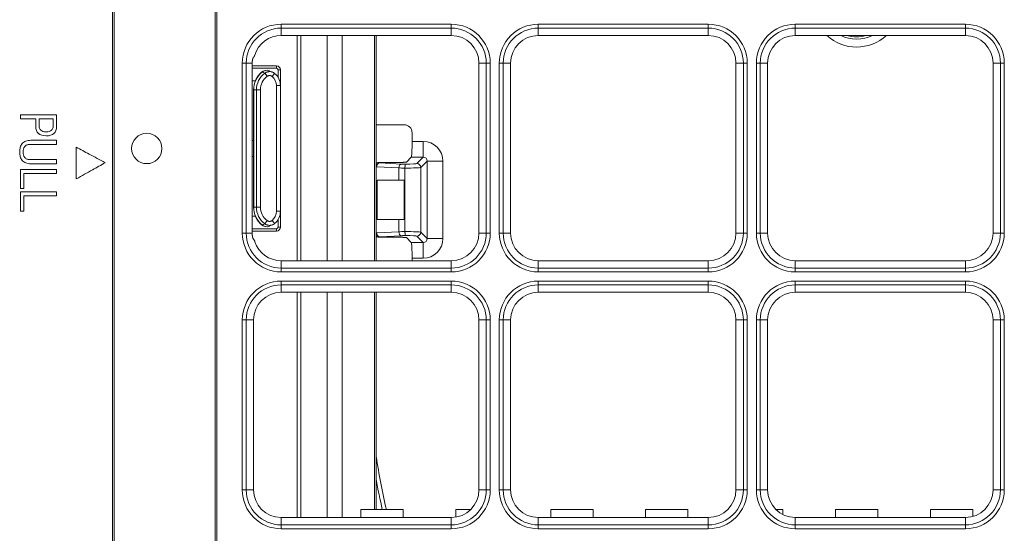
# Model space of a CAD drawing. Units: inches. Extents: x 245 to 9698, y 270 to 789.
# Drawn here: x 684 to 689, y 334 to 337 of the extents above; entities that cross this region are included whole.
import ezdxf

# ---------------------------------------------------------------- set-up
doc = ezdxf.new("R2010")
doc.units = ezdxf.units.IN
doc.header["$MEASUREMENT"] = 0
doc.layers.add('1', color=7, linetype='Continuous', true_color=0xffffff)

# ---------------------------------------------------------------- blocks, each defined once
blk = doc.blocks.new('IDU')
at = {"layer": '1', "color": 3, "linetype": 'Continuous', "lineweight": 13}
for p, q in [((9596.78903, 654.55), (9596.78903, 670.89)), ((9596.79803, 670.89), (9596.79803, 654.55)), ((9597.30892, 654.55), (9597.30892, 670.89)), ((9597.31792, 670.89), (9597.31792, 654.55)), ((9597.64303, 658.14694), (9598.50303, 658.14694)), ((9597.64303, 658.14694), (9597.64303, 658.12722)), ((9597.64303, 658.12722), (9597.64303, 658.09)), ((9598.50303, 658.12722), (9597.64303, 658.12722)), ((9598.50303, 658.14694), (9598.50303, 658.12722)), ((9598.50303, 658.12722), (9598.50303, 658.09)), ((9598.94303, 658.12722), (9598.94303, 658.14694)), ((9598.94303, 658.14694), (9599.80303, 658.14694)), ((9598.94303, 658.09), (9598.94303, 658.12722)), ((9599.80303, 658.12722), (9598.94303, 658.12722)), ((9599.80303, 658.14694), (9599.80303, 658.12722)), ((9599.80303, 658.09), (9599.80303, 658.12722)), ((9600.24303, 658.12722), (9600.24303, 658.14694)), ((9600.24303, 658.14694), (9601.10303, 658.14694)), ((9600.24303, 658.09), (9600.24303, 658.12722)), ((9601.10303, 658.12722), (9600.24303, 658.12722)), ((9601.10303, 658.12722), (9601.10303, 658.14694)), ((9601.10303, 658.09), (9601.10303, 658.12722)), ((9598.50303, 658.09), (9597.64303, 658.09)), ((9597.72303, 656.95007), (9597.72303, 658.09023)), ((9597.72303, 656.95007), (9597.72303, 658.09023)), ((9597.74303, 658.09023), (9597.74303, 656.95007)), ((9597.74303, 658.09023), (9597.74303, 656.95007)), ((9597.87499, 656.95028), (9597.87499, 658.09001)), ((9597.87499, 656.95028), (9597.87499, 658.09001)), ((9597.95107, 656.95028), (9597.95107, 658.09001)), ((9597.95107, 656.95028), (9597.95107, 658.09001)), ((9598.11499, 656.95001), (9598.11499, 658.08999)), ((9598.11499, 656.95001), (9598.11499, 658.08999)), ((9598.12303, 658.08999), (9598.12303, 656.95001)), ((9598.12303, 658.08999), (9598.12303, 656.95001)), ((9599.80303, 658.09), (9598.94303, 658.09)), ((9601.10303, 658.09), (9600.24303, 658.09)), ((9597.44609, 657.09), (9597.44609, 657.95)), ((9597.46582, 657.95), (9597.44609, 657.95)), ((9597.46582, 657.95), (9597.49636, 657.95)), ((9597.46582, 657.95), (9597.46582, 657.09)), ((9597.49635, 657.936), (9597.61903, 657.936)), ((9597.61903, 657.924), (9597.49635, 657.924)), ((9597.49636, 657.95), (9597.49636, 657.09)), ((9597.49636, 657.936), (9597.61903, 657.936)), ((9597.61903, 657.924), (9597.49636, 657.924)), ((9597.54523, 657.90417), (9597.54359, 657.90443)), ((9597.54523, 657.90417), (9597.54359, 657.90443)), ((9597.61903, 657.936), (9597.61903, 657.924)), ((9597.61903, 657.936), (9597.61903, 657.924)), ((9597.63903, 657.916), (9597.62703, 657.916)), ((9597.62703, 657.87814), (9597.62703, 657.916)), ((9597.63903, 657.916), (9597.62703, 657.916)), ((9597.62703, 657.87814), (9597.62703, 657.916)), ((9597.63903, 657.916), (9597.63903, 657.836)), ((9597.63903, 657.916), (9597.63903, 657.836)), ((9598.64303, 657.09), (9598.64303, 657.95)), ((9598.68024, 657.95), (9598.64303, 657.95)), ((9598.68024, 657.09), (9598.68024, 657.95)), ((9598.69997, 657.95), (9598.68024, 657.95)), ((9598.69997, 657.95), (9598.69997, 657.09)), ((9598.76582, 657.95), (9598.74609, 657.95)), ((9598.74609, 657.09), (9598.74609, 657.95)), ((9598.80303, 657.95), (9598.76582, 657.95)), ((9598.76582, 657.95), (9598.76582, 657.09)), ((9598.80303, 657.95), (9598.80303, 657.09)), ((9599.94303, 657.09), (9599.94303, 657.95)), ((9599.98024, 657.95), (9599.94303, 657.95)), ((9599.99997, 657.95), (9599.98024, 657.95)), ((9599.98024, 657.09), (9599.98024, 657.95)), ((9599.99997, 657.95), (9599.99997, 657.09)), ((9600.06582, 657.95), (9600.04609, 657.95)), ((9600.04609, 657.09), (9600.04609, 657.95)), ((9600.10303, 657.95), (9600.06582, 657.95)), ((9600.06582, 657.95), (9600.06582, 657.09)), ((9600.10303, 657.95), (9600.10303, 657.09)), ((9601.24303, 657.09), (9601.24303, 657.95)), ((9601.28024, 657.95), (9601.24303, 657.95)), ((9601.28024, 657.09), (9601.28024, 657.95)), ((9601.29997, 657.95), (9601.28024, 657.95)), ((9601.29997, 657.95), (9601.29997, 657.09)), ((9597.49636, 657.86), (9597.51199, 657.86)), ((9597.49636, 657.86), (9597.51199, 657.86)), ((9597.56031, 657.89929), (9597.57217, 657.88326)), ((9597.56031, 657.89929), (9597.57217, 657.88326)), ((9597.59667, 657.88273), (9597.60922, 657.8983)), ((9597.59667, 657.88273), (9597.60922, 657.8983)), ((9597.5043, 657.81449), (9597.50303, 657.81449)), ((9597.50303, 657.22151), (9597.50303, 657.81449)), ((9597.50303, 657.22151), (9597.50303, 657.81449)), ((9597.5043, 657.81449), (9597.50303, 657.81449)), ((9597.5043, 657.81449), (9597.5043, 657.22151)), ((9597.5043, 657.81449), (9597.51756, 657.81449)), ((9597.5043, 657.81449), (9597.5043, 657.22151)), ((9597.5043, 657.81449), (9597.51756, 657.81449)), ((9597.51756, 657.81449), (9597.53749, 657.81449)), ((9597.51756, 657.22151), (9597.51756, 657.81449)), ((9597.51756, 657.81449), (9597.53749, 657.81449)), ((9597.51756, 657.22151), (9597.51756, 657.81449)), ((9597.53749, 657.81449), (9597.53749, 657.22151)), ((9597.53749, 657.81449), (9597.53749, 657.22151)), ((9597.63903, 657.836), (9597.61903, 657.836)), ((9597.61903, 657.2), (9597.61903, 657.836)), ((9597.63903, 657.836), (9597.61903, 657.836)), ((9597.61903, 657.2), (9597.61903, 657.836)), ((9597.63903, 657.836), (9597.63903, 657.2)), ((9597.63903, 657.836), (9597.63903, 657.2)), ((9596.50682, 657.6885), (9596.32394, 657.6885)), ((9596.32394, 657.6885), (9596.32394, 657.66793)), ((9596.32394, 657.66793), (9596.40137, 657.66793)), ((9596.48976, 657.66793), (9596.41843, 657.66793)), ((9596.50682, 657.66793), (9596.50682, 657.6885)), ((9598.12303, 657.638), (9598.26487, 657.638)), ((9597.49636, 657.558), (9597.50303, 657.558)), ((9597.49636, 657.558), (9597.50303, 657.558)), ((9598.30492, 657.598), (9598.30492, 657.55392)), ((9598.30492, 657.55392), (9598.36108, 657.55392)), ((9598.36108, 657.55392), (9598.36108, 657.47403)), ((9597.50303, 657.478), (9597.49636, 657.478)), ((9597.50303, 657.478), (9597.49636, 657.478)), ((9598.27623, 657.44931), (9598.30095, 657.47403)), ((9598.36108, 657.47403), (9598.30095, 657.47403)), ((9598.32878, 657.44172), (9598.36108, 657.47403)), ((9596.32394, 657.31461), (9596.32394, 657.4124)), ((9596.32394, 657.4124), (9596.50682, 657.4124)), ((9596.50682, 657.4124), (9596.50682, 657.39183)), ((9598.23776, 657.41948), (9598.12582, 657.42534)), ((9598.14145, 657.44755), (9598.13997, 657.44531)), ((9598.13997, 657.44531), (9598.2519, 657.43945)), ((9598.2545, 657.44758), (9598.14145, 657.44758)), ((9598.14145, 657.44758), (9598.14145, 657.44755)), ((9598.25439, 657.44755), (9598.14145, 657.44755)), ((9598.23776, 657.358), (9598.23776, 657.41948)), ((9598.26886, 657.41872), (9598.26886, 657.41877)), ((9598.26886, 657.09728), (9598.26886, 657.41872)), ((9598.38106, 657.45406), (9598.34875, 657.42175)), ((9598.34875, 657.42175), (9598.34875, 657.09425)), ((9598.46095, 657.45406), (9598.38106, 657.45406)), ((9598.38106, 657.06195), (9598.38106, 657.45406)), ((9598.46095, 657.45406), (9598.46095, 657.06195)), ((9596.34096, 657.39183), (9596.34096, 657.31461)), ((9596.50682, 657.39183), (9596.34096, 657.39183)), ((9598.23776, 657.358), (9598.12903, 657.358)), ((9598.12903, 657.358), (9598.12903, 657.158)), ((9598.26475, 657.358), (9598.23776, 657.358)), ((9598.26475, 657.358), (9598.26475, 657.158)), ((9596.34096, 657.31461), (9596.32394, 657.31461)), ((9596.32394, 657.2981), (9596.50682, 657.2981)), ((9596.32394, 657.20031), (9596.32394, 657.2981)), ((9596.34096, 657.27753), (9596.34096, 657.20031)), ((9596.50682, 657.27753), (9596.34096, 657.27753)), ((9596.50682, 657.2981), (9596.50682, 657.27753)), ((9597.5043, 657.22151), (9597.50303, 657.22151)), ((9597.5043, 657.22151), (9597.50303, 657.22151)), ((9597.5043, 657.22151), (9597.51756, 657.22151)), ((9597.5043, 657.22151), (9597.51756, 657.22151)), ((9597.51756, 657.22151), (9597.53749, 657.22151)), ((9597.51756, 657.22151), (9597.53749, 657.22151)), ((9596.34096, 657.20031), (9596.32394, 657.20031)), ((9597.51199, 657.176), (9597.49636, 657.176)), ((9597.51199, 657.176), (9597.49636, 657.176)), ((9597.63903, 657.2), (9597.61903, 657.2)), ((9597.63903, 657.2), (9597.61903, 657.2)), ((9597.62703, 657.12), (9597.62703, 657.15786)), ((9597.62703, 657.12), (9597.62703, 657.15786)), ((9597.63903, 657.2), (9597.63903, 657.12)), ((9597.63903, 657.2), (9597.63903, 657.12)), ((9598.12903, 657.158), (9598.23776, 657.158)), ((9598.23776, 657.09653), (9598.23776, 657.158)), ((9598.23776, 657.158), (9598.26475, 657.158)), ((9597.49635, 657.112), (9597.61903, 657.112)), ((9597.49636, 657.112), (9597.61903, 657.112)), ((9597.54358, 657.13158), (9597.54523, 657.13183)), ((9597.54358, 657.13158), (9597.54523, 657.13183)), ((9597.56031, 657.13671), (9597.57217, 657.15274)), ((9597.56031, 657.13671), (9597.57217, 657.15274)), ((9597.59667, 657.15328), (9597.60922, 657.1377)), ((9597.59667, 657.15328), (9597.60922, 657.1377)), ((9597.61903, 657.1), (9597.61903, 657.112)), ((9597.61903, 657.1), (9597.61903, 657.112)), ((9597.63903, 657.12), (9597.62703, 657.12)), ((9597.63903, 657.12), (9597.62703, 657.12)), ((9597.46582, 657.09), (9597.44609, 657.09)), ((9597.49636, 657.09), (9597.46582, 657.09)), ((9597.61903, 657.1), (9597.49635, 657.1)), ((9597.61903, 657.1), (9597.49636, 657.1)), ((9598.12582, 657.09066), (9598.23776, 657.09653)), ((9598.2519, 657.07655), (9598.13997, 657.07069)), ((9598.13997, 657.07069), (9598.14145, 657.06845)), ((9598.14145, 657.06842), (9598.14145, 657.06845)), ((9598.14145, 657.06845), (9598.25439, 657.06845)), ((9598.14145, 657.06842), (9598.2545, 657.06842)), ((9598.26886, 657.09723), (9598.26886, 657.09728)), ((9598.27623, 657.06669), (9598.30095, 657.04197)), ((9598.36108, 657.04197), (9598.32878, 657.07428)), ((9598.34875, 657.09425), (9598.38106, 657.06195)), ((9598.46095, 657.06195), (9598.38106, 657.06195)), ((9598.68024, 657.09), (9598.64303, 657.09)), ((9598.69997, 657.09), (9598.68024, 657.09)), ((9598.76582, 657.09), (9598.74609, 657.09)), ((9598.80303, 657.09), (9598.76582, 657.09)), ((9599.98024, 657.09), (9599.94303, 657.09)), ((9599.99997, 657.09), (9599.98024, 657.09)), ((9600.06582, 657.09), (9600.04609, 657.09)), ((9600.10303, 657.09), (9600.06582, 657.09)), ((9601.28024, 657.09), (9601.24303, 657.09)), ((9601.29997, 657.09), (9601.28024, 657.09)), ((9598.30095, 657.04197), (9598.36108, 657.04197)), ((9598.36108, 656.96208), (9598.36108, 657.04197)), ((9598.30492, 656.96208), (9598.30492, 656.95)), ((9598.36108, 656.96208), (9598.30492, 656.96208)), ((9597.64303, 656.91279), (9597.64303, 656.95)), ((9597.64303, 656.95), (9598.50303, 656.95)), ((9597.64303, 656.91279), (9597.64303, 656.89306)), ((9597.64303, 656.91279), (9598.50303, 656.91279)), ((9598.50303, 656.91279), (9598.50303, 656.95)), ((9598.50303, 656.91279), (9598.50303, 656.89306)), ((9598.94303, 656.91279), (9598.94303, 656.95)), ((9598.94303, 656.95), (9599.80303, 656.95)), ((9598.94303, 656.91279), (9599.80303, 656.91279)), ((9598.94303, 656.91279), (9598.94303, 656.89306)), ((9599.80303, 656.91279), (9599.80303, 656.95)), ((9599.80303, 656.89306), (9599.80303, 656.91279)), ((9600.24303, 656.91279), (9600.24303, 656.95)), ((9600.24303, 656.95), (9601.10303, 656.95)), ((9600.24303, 656.91279), (9601.10303, 656.91279)), ((9600.24303, 656.89306), (9600.24303, 656.91279)), ((9601.10303, 656.91279), (9601.10303, 656.95)), ((9601.10303, 656.89306), (9601.10303, 656.91279)), ((9598.50303, 656.89306), (9597.64303, 656.89306)), ((9599.80303, 656.89306), (9598.94303, 656.89306)), ((9601.10303, 656.89306), (9600.24303, 656.89306)), ((9597.64303, 656.84694), (9597.64303, 656.82722)), ((9597.64303, 656.84694), (9598.50303, 656.84694)), ((9597.64303, 656.82722), (9597.64303, 656.79)), ((9598.50303, 656.82722), (9597.64303, 656.82722)), ((9598.50303, 656.82722), (9598.50303, 656.84694)), ((9598.50303, 656.82722), (9598.50303, 656.79)), ((9598.94303, 656.84694), (9598.94303, 656.82722)), ((9598.94303, 656.84694), (9599.80303, 656.84694)), ((9598.94303, 656.79), (9598.94303, 656.82722)), ((9599.80303, 656.82722), (9598.94303, 656.82722)), ((9599.80303, 656.84694), (9599.80303, 656.82722)), ((9599.80303, 656.79), (9599.80303, 656.82722)), ((9600.24303, 656.84694), (9601.10303, 656.84694)), ((9600.24303, 656.82722), (9600.24303, 656.84694)), ((9600.24303, 656.79), (9600.24303, 656.82722)), ((9601.10303, 656.82722), (9600.24303, 656.82722)), ((9601.10303, 656.82722), (9601.10303, 656.84694)), ((9601.10303, 656.79), (9601.10303, 656.82722)), ((9598.50303, 656.79), (9597.64303, 656.79)), ((9597.72303, 655.65024), (9597.72303, 656.79006)), ((9597.72303, 655.65024), (9597.72303, 656.79006)), ((9597.74303, 656.79006), (9597.74303, 655.65024)), ((9597.74303, 656.79006), (9597.74303, 655.65024)), ((9597.87499, 655.65027), (9597.87499, 656.79033)), ((9597.87499, 655.65027), (9597.87499, 656.79033)), ((9597.95107, 655.65027), (9597.95107, 656.79033)), ((9597.95107, 655.65027), (9597.95107, 656.79033)), ((9598.11499, 655.69), (9598.11499, 656.79)), ((9598.11499, 655.69), (9598.11499, 656.79)), ((9598.12303, 656.79), (9598.12303, 655.69)), ((9598.12303, 656.79), (9598.12303, 655.69)), ((9599.80303, 656.79), (9598.94303, 656.79)), ((9601.10303, 656.79), (9600.24303, 656.79)), ((9597.44609, 656.65), (9597.46582, 656.65)), ((9597.44609, 655.79), (9597.44609, 656.65)), ((9597.46582, 656.65), (9597.50303, 656.65)), ((9597.46582, 656.65), (9597.46582, 655.79)), ((9597.50303, 656.65), (9597.50303, 655.79)), ((9598.64303, 655.79), (9598.64303, 656.65)), ((9598.68024, 656.65), (9598.64303, 656.65)), ((9598.68024, 656.65), (9598.69997, 656.65)), ((9598.68024, 655.79), (9598.68024, 656.65)), ((9598.69997, 656.65), (9598.69997, 655.79)), ((9598.76582, 656.65), (9598.74609, 656.65)), ((9598.74609, 655.79), (9598.74609, 656.65)), ((9598.80303, 656.65), (9598.76582, 656.65)), ((9598.76582, 656.65), (9598.76582, 655.79)), ((9598.80303, 656.65), (9598.80303, 655.79)), ((9599.94303, 655.79), (9599.94303, 656.65)), ((9599.98024, 656.65), (9599.94303, 656.65)), ((9599.98024, 655.79), (9599.98024, 656.65)), ((9599.99997, 656.65), (9599.98024, 656.65)), ((9599.99997, 656.65), (9599.99997, 655.79)), ((9600.04609, 655.79), (9600.04609, 656.65)), ((9600.06582, 656.65), (9600.04609, 656.65)), ((9600.10303, 656.65), (9600.06582, 656.65)), ((9600.06582, 656.65), (9600.06582, 655.79)), ((9600.10303, 656.65), (9600.10303, 655.79)), ((9601.28024, 656.65), (9601.24303, 656.65)), ((9601.24303, 655.79), (9601.24303, 656.65)), ((9601.28024, 655.79), (9601.28024, 656.65)), ((9601.29997, 656.65), (9601.28024, 656.65)), ((9601.29997, 656.65), (9601.29997, 655.79)), ((9597.44609, 655.79), (9597.46582, 655.79)), ((9597.50303, 655.79), (9597.46582, 655.79)), ((9598.68024, 655.79), (9598.64303, 655.79)), ((9598.68024, 655.79), (9598.69997, 655.79)), ((9598.76582, 655.79), (9598.74609, 655.79)), ((9598.80303, 655.79), (9598.76582, 655.79)), ((9599.98024, 655.79), (9599.94303, 655.79)), ((9599.99997, 655.79), (9599.98024, 655.79)), ((9600.06582, 655.79), (9600.04609, 655.79)), ((9600.10303, 655.79), (9600.06582, 655.79)), ((9601.28024, 655.79), (9601.24303, 655.79)), ((9601.29997, 655.79), (9601.28024, 655.79)), ((9598.26004, 655.69), (9598.04602, 655.69)), ((9598.04602, 655.65), (9598.04602, 655.69)), ((9598.26004, 655.69), (9598.04602, 655.69)), ((9598.04602, 655.65), (9598.04602, 655.69)), ((9598.26004, 655.65), (9598.26004, 655.69)), ((9598.26004, 655.65), (9598.26004, 655.69)), ((9598.52602, 655.6519), (9598.52602, 655.69)), ((9598.60101, 655.69), (9598.52602, 655.69)), ((9598.52602, 655.6519), (9598.52602, 655.69)), ((9598.60101, 655.69), (9598.52602, 655.69)), ((9599.22004, 655.69), (9599.00602, 655.69)), ((9599.00602, 655.65), (9599.00602, 655.69)), ((9599.00602, 655.65), (9599.00602, 655.69)), ((9599.22004, 655.69), (9599.00602, 655.69)), ((9599.22004, 655.65), (9599.22004, 655.69)), ((9599.22004, 655.65), (9599.22004, 655.69)), ((9599.70004, 655.69), (9599.48602, 655.69)), ((9599.48602, 655.65), (9599.48602, 655.69)), ((9599.70004, 655.69), (9599.48602, 655.69)), ((9599.48602, 655.65), (9599.48602, 655.69)), ((9599.70004, 655.65), (9599.70004, 655.69)), ((9599.70004, 655.65), (9599.70004, 655.69)), ((9600.18004, 655.69), (9600.14505, 655.69)), ((9600.18004, 655.69), (9600.14505, 655.69)), ((9600.18004, 655.66497), (9600.18004, 655.69)), ((9600.18004, 655.66497), (9600.18004, 655.69)), ((9600.44602, 655.65), (9600.44602, 655.69)), ((9600.66004, 655.69), (9600.44602, 655.69)), ((9600.44602, 655.65), (9600.44602, 655.69)), ((9600.66004, 655.69), (9600.44602, 655.69)), ((9600.66004, 655.65), (9600.66004, 655.69)), ((9600.66004, 655.65), (9600.66004, 655.69)), ((9601.14004, 655.69), (9600.92602, 655.69)), ((9600.92602, 655.65), (9600.92602, 655.69)), ((9600.92602, 655.65), (9600.92602, 655.69)), ((9601.14004, 655.69), (9600.92602, 655.69)), ((9601.14004, 655.65498), (9601.14004, 655.69)), ((9601.14004, 655.65498), (9601.14004, 655.69)), ((9597.64303, 655.65), (9598.50303, 655.65)), ((9597.64303, 655.61279), (9597.64303, 655.65)), ((9598.50303, 655.61279), (9598.50303, 655.65)), ((9598.94303, 655.65), (9599.80303, 655.65)), ((9598.94303, 655.61279), (9598.94303, 655.65)), ((9599.80303, 655.61279), (9599.80303, 655.65)), ((9600.24303, 655.61279), (9600.24303, 655.65)), ((9600.24303, 655.65), (9601.10303, 655.65)), ((9601.10303, 655.61279), (9601.10303, 655.65)), ((9597.64303, 655.61279), (9598.50303, 655.61279)), ((9597.64303, 655.59306), (9597.64303, 655.61279)), ((9598.50303, 655.59306), (9597.64303, 655.59306)), ((9598.50303, 655.61279), (9598.50303, 655.59306)), ((9598.94303, 655.61279), (9598.94303, 655.59306)), ((9598.94303, 655.61279), (9599.80303, 655.61279)), ((9599.80303, 655.59306), (9598.94303, 655.59306)), ((9599.80303, 655.61279), (9599.80303, 655.59306)), ((9600.24303, 655.61279), (9601.10303, 655.61279)), ((9600.24303, 655.59306), (9600.24303, 655.61279)), ((9601.10303, 655.59306), (9600.24303, 655.59306)), ((9601.10303, 655.59306), (9601.10303, 655.61279))]:
    blk.add_line(p, q, dxfattribs=at)
blk.add_circle((9596.96303, 657.518), 0.07676, dxfattribs=at)
for centre, radius, start, end in [((9597.64303, 657.95), 0.19694, 90, 180), ((9597.64303, 657.95), 0.17721, 90, 180), ((9598.50303, 657.95), 0.19694, 0, 90), ((9598.50303, 657.95), 0.17721, 0, 90), ((9598.94303, 657.95), 0.19694, 90, 180), ((9598.94303, 657.95), 0.17721, 90, 180), ((9599.80303, 657.95), 0.19694, 0, 90), ((9599.80303, 657.95), 0.17721, 0, 90), ((9600.24303, 657.95), 0.19694, 90, 180), ((9600.24303, 657.95), 0.17721, 90, 180), ((9601.10303, 657.95), 0.19694, 0, 90), ((9601.10303, 657.95), 0.17721, 0, 90), ((9597.64303, 657.95), 0.14, 90, 163.26235), ((9598.50303, 657.95), 0.14, 0, 90), ((9598.94303, 657.95), 0.14, 90, 180), ((9599.80303, 657.95), 0.14, 0, 90), ((9600.24303, 657.95), 0.14, 90, 180), ((9600.55303, 658.254), 0.2226, 227.45806, 312.54747), ((9600.55303, 658.254), 0.18262, 243.90555, 296.0998), ((9600.55303, 658.254), 0.17067, 253.9237, 286.07061), ((9601.10303, 657.95), 0.14, 0, 90), ((9597.64303, 657.95), 0.14667, 177.59681, 180), ((9597.62303, 657.81449), 0.12, 131.45698, 180), ((9597.62303, 657.81449), 0.12, 131.45698, 180), ((9597.62303, 657.81449), 0.11873, 130.94382, 180), ((9597.62303, 657.81449), 0.11873, 130.94382, 180), ((9597.57007, 657.87445), 0.04, 73.98524, 131.45698), ((9597.57007, 657.87445), 0.04, 73.98524, 131.45698), ((9597.61903, 657.916), 0.02, 0, 90), ((9597.61903, 657.916), 0.02, 0, 90), ((9597.61903, 657.916), 0.008, 0, 90), ((9597.61903, 657.916), 0.008, 0, 90), ((9597.62303, 657.81449), 0.10547, 126.48803, 180), ((9597.62303, 657.81449), 0.10547, 126.48803, 180), ((9597.62303, 657.81449), 0.08554, 126.48803, 180), ((9597.62303, 657.81449), 0.08554, 126.48803, 180), ((9597.55903, 657.836), 0.06, 0, 51.14575), ((9597.55903, 657.836), 0.06, 0, 51.14575), ((9597.55903, 657.836), 0.08, 0, 51.14575), ((9597.55903, 657.836), 0.08, 0, 51.14575), ((9597.62303, 657.22151), 0.12, 180, 228.54302), ((9597.62303, 657.22151), 0.12, 180, 228.54302), ((9597.62303, 657.22151), 0.11873, 180, 229.05618), ((9597.62303, 657.22151), 0.11873, 180, 229.05618), ((9597.62303, 657.22151), 0.10547, 180, 233.51197), ((9597.62303, 657.22151), 0.10547, 180, 233.51197), ((9597.62303, 657.22151), 0.08554, 180, 233.51197), ((9597.62303, 657.22151), 0.08554, 180, 233.51197), ((9597.55903, 657.2), 0.06, 308.85425, 0), ((9597.55903, 657.2), 0.06, 308.85425, 0), ((9597.55903, 657.2), 0.08, 308.85425, 0), ((9597.55903, 657.2), 0.08, 308.85425, 0), ((9597.57007, 657.16155), 0.04, 228.54302, 286.01476), ((9597.57007, 657.16155), 0.04, 228.54302, 286.01476), ((9597.61903, 657.12), 0.02, 270, 0), ((9597.61903, 657.12), 0.008, 270, 0), ((9597.61903, 657.12), 0.008, 270, 0), ((9597.61903, 657.12), 0.02, 270, 0), ((9597.64303, 657.09), 0.19694, 180, 270), ((9597.64303, 657.09), 0.17721, 180, 270), ((9597.64303, 657.09), 0.14667, 180, 183.93796), ((9598.50303, 657.09), 0.14, 270, 0), ((9598.50303, 657.09), 0.17721, 270, 0), ((9598.50303, 657.09), 0.19694, 270, 0), ((9598.94303, 657.09), 0.19694, 180, 270), ((9598.94303, 657.09), 0.17721, 180, 270), ((9598.94303, 657.09), 0.14, 180, 270), ((9599.80303, 657.09), 0.14, 270, 0), ((9599.80303, 657.09), 0.17721, 270, 0), ((9599.80303, 657.09), 0.19694, 270, 0), ((9600.24303, 657.09), 0.19694, 180, 270), ((9600.24303, 657.09), 0.17721, 180, 270), ((9600.24303, 657.09), 0.14, 180, 270), ((9601.10303, 657.09), 0.14, 270, 0), ((9601.10303, 657.09), 0.17721, 270, 0), ((9601.10303, 657.09), 0.19694, 270, 0), ((9597.64303, 657.09), 0.14, 198.24207, 270), ((9597.64303, 656.65), 0.19694, 90, 180), ((9597.64303, 656.65), 0.17721, 90, 180), ((9598.50303, 656.65), 0.19694, 0, 90), ((9598.50303, 656.65), 0.17721, 0, 90), ((9598.94303, 656.65), 0.19694, 90, 180), ((9598.94303, 656.65), 0.17721, 90, 180), ((9599.80303, 656.65), 0.19694, 0, 90), ((9599.80303, 656.65), 0.17721, 0, 90), ((9600.24303, 656.65), 0.19694, 90, 180), ((9600.24303, 656.65), 0.17721, 90, 180), ((9601.10303, 656.65), 0.19694, 0, 90), ((9601.10303, 656.65), 0.17721, 0, 90), ((9597.64303, 656.65), 0.14, 90, 180), ((9598.50303, 656.65), 0.14, 0, 90), ((9598.94303, 656.65), 0.14, 90, 180), ((9599.80303, 656.65), 0.14, 0, 90), ((9600.24303, 656.65), 0.14, 90, 180), ((9601.10303, 656.65), 0.14, 0, 90), ((9597.64303, 655.79), 0.19694, 180, 270), ((9597.64303, 655.79), 0.17721, 180, 270), ((9597.64303, 655.79), 0.14, 180, 270), ((9598.50303, 655.79), 0.14, 270, 0), ((9598.50303, 655.79), 0.19694, 270, 0), ((9598.50303, 655.79), 0.17721, 270, 0), ((9598.94303, 655.79), 0.19694, 180, 270), ((9598.94303, 655.79), 0.17721, 180, 270), ((9598.94303, 655.79), 0.14, 180, 270), ((9599.80303, 655.79), 0.14, 270, 0), ((9599.80303, 655.79), 0.17721, 270, 0), ((9599.80303, 655.79), 0.19694, 270, 0), ((9600.24303, 655.79), 0.19694, 180, 270), ((9600.24303, 655.79), 0.17721, 180, 270), ((9600.24303, 655.79), 0.14, 180, 270), ((9601.10303, 655.79), 0.14, 270, 0), ((9601.10303, 655.79), 0.17721, 270, 0), ((9601.10303, 655.79), 0.19694, 270, 0)]:
    blk.add_arc(centre, radius, start, end, dxfattribs=at)
for centre, major_axis, ratio, start_param, end_param in [((9597.57136, 657.87405), (0.01233, 0.03805), 0.9956631, 0, 1.0297684), ((9597.57136, 657.87405), (0.01233, 0.03805), 0.9956631, 0, 1.0297684), ((9598.26487, 657.598), (-0.04005, 0), 0.9986295, 3.1415927, 4.712389), ((9598.30073, 657.55392), (0, -0.08), 0.0524078, 0.0523599, 1.5707963), ((9598.36081, 657.45378), (0.0709, 0.0709), 0.9972647, 5.4991567, 7.0672139), ((9598.36081, 657.45378), (-0.01449, -0.01449), 0.9759379, 2.357564, 3.9256213), ((9598.14142, 657.40755), (-0.02218, -0.03329), 0.999998, 3.728448, 4.2070475), ((9598.13993, 657.40532), (0.0188, -0.03562), 0.9697639, 2.6423521, 3.0874881), ((9598.13997, 657.42534), (-0.00105, -0.01997), 0.7066218, 3.2156238, 4.7494045), ((9598.2519, 657.41948), (-0.00105, -0.01997), 0.7066218, 3.2156238, 4.7494045), ((9598.29433, 657.4217), (-0.08, 0), 0.0393058, 0.7853982, 1.2468562), ((9598.29433, 657.44167), (-0.06, 0), 0.0524078, 0.7853982, 1.192117), ((9598.26886, 657.42192), (-0.08, 0), 0.0393058, 1.5707963, 3.0892328), ((9598.26886, 657.44189), (-0.06, 0), 0.0524078, 1.6255356, 3.0892328), ((9598.32878, 657.42175), (0.01414, -0.01414), 0.9972647, 0.7867677, 2.354825), ((9597.57136, 657.16195), (-0.01233, 0.03805), 0.9956631, 2.1118243, 3.1415927), ((9597.57136, 657.16195), (-0.01233, 0.03805), 0.9956631, 2.1118243, 3.1415927), ((9598.13993, 657.11069), (-0.0188, -0.03562), 0.9697639, 0.0541045, 0.4992406), ((9598.14142, 657.10845), (0.02218, -0.03329), 0.999998, 5.2177307, 5.6963302), ((9598.13997, 657.09066), (-0.00105, 0.01997), 0.7066218, 1.5337808, 3.0675615), ((9598.29433, 657.0943), (-0.08, 0), 0.0393058, 5.0363291, 5.4977871), ((9598.2519, 657.09653), (-0.00105, 0.01997), 0.7066218, 1.5337808, 3.0675615), ((9598.29433, 657.07433), (-0.06, 0), 0.0524078, 5.0910683, 5.4977871), ((9598.26886, 657.09408), (-0.08, 0), 0.0393058, 3.1939525, 4.712389), ((9598.26886, 657.07411), (-0.06, 0), 0.0524078, 3.1939525, 4.6576498), ((9598.32878, 657.09425), (0.01414, 0.01414), 0.9972647, 3.9283603, 5.4964176), ((9598.36081, 657.06222), (0.0709, -0.0709), 0.9972647, 5.4991567, 7.0672139), ((9598.36081, 657.06222), (0.01449, -0.01449), 0.9759379, 5.4991567, 7.0672139), ((9598.30073, 656.96208), (0, -0.08), 0.0524078, 1.5707963, 3.0892328), ((9602.43055, 656.65553), (-3.08674, -3.08674), 0.9987828, 5.6575484, 5.7203434), ((9602.43055, 656.65553), (-3.10087, -3.10087), 0.9987939, 5.6838127, 5.7193194)]:
    blk.add_ellipse(centre, major_axis=major_axis, ratio=ratio, start_param=start_param, end_param=end_param, dxfattribs=at)
for points, knots in [([(9597.49649, 657.95615), (9597.49654, 657.95721), (9597.49661, 657.95825), (9597.49679, 657.9603), (9597.4969, 657.96131), (9597.49711, 657.96281), (9597.49718, 657.9633), (9597.49734, 657.96427), (9597.49742, 657.96474), (9597.49767, 657.96614), (9597.49786, 657.96703), (9597.49816, 657.96832), (9597.49827, 657.96874), (9597.49848, 657.96956), (9597.49859, 657.96996), (9597.49892, 657.97112), (9597.49915, 657.97185), (9597.49951, 657.97286), (9597.49962, 657.97319), (9597.49986, 657.97383), (9597.49998, 657.97413), (9597.50035, 657.97501), (9597.50059, 657.97553), (9597.50083, 657.976)], [0, 0, 0, 0, 0.125, 0.125, 0.25, 0.25, 0.3125, 0.3125, 0.375, 0.375, 0.5, 0.5, 0.5625, 0.5625, 0.625, 0.625, 0.75, 0.75, 0.8125, 0.8125, 0.875, 0.875, 1, 1, 1, 1]), ([(9597.50083, 657.976), (9597.50107, 657.97648), (9597.50131, 657.97689), (9597.50177, 657.97759), (9597.502, 657.97787), (9597.50221, 657.97806)], [0, 0, 0, 0, 0.5, 0.5, 1, 1, 1, 1]), ([(9597.50221, 657.97806), (9597.50244, 657.97826), (9597.50267, 657.97848), (9597.50313, 657.97896), (9597.50337, 657.97923), (9597.50386, 657.97981), (9597.5041, 657.98012), (9597.50461, 657.98082), (9597.50487, 657.9812), (9597.50542, 657.98206), (9597.5057, 657.98253), (9597.50614, 657.98332), (9597.50628, 657.98361), (9597.50659, 657.98421), (9597.50675, 657.98453), (9597.50707, 657.98522), (9597.50723, 657.98558), (9597.50757, 657.98637), (9597.50774, 657.9868), (9597.50801, 657.98749), (9597.50809, 657.98772), (9597.50827, 657.98821), (9597.50836, 657.98846), (9597.50862, 657.98924), (9597.5088, 657.98977), (9597.50896, 657.99032)], [0, 0, 0, 0, 0.125, 0.125, 0.25, 0.25, 0.375, 0.375, 0.5, 0.5, 0.625, 0.625, 0.6875, 0.6875, 0.75, 0.75, 0.8125, 0.8125, 0.875, 0.875, 0.90625, 0.90625, 0.9375, 0.9375, 1, 1, 1, 1]), ([(9597.56031, 657.89929), (9597.55824, 657.90051), (9597.55594, 657.90154), (9597.55092, 657.9032), (9597.54819, 657.90382), (9597.54523, 657.90417)], [0, 0, 0, 0, 0.5, 0.5, 1, 1, 1, 1]), ([(9597.56031, 657.89929), (9597.55824, 657.90051), (9597.55594, 657.90154), (9597.55092, 657.9032), (9597.54819, 657.90382), (9597.54523, 657.90417)], [0, 0, 0, 0, 0.5, 0.5, 1, 1, 1, 1]), ([(9597.56031, 657.89929), (9597.56209, 657.90061), (9597.56395, 657.90176), (9597.56687, 657.90326), (9597.56787, 657.90371), (9597.56939, 657.90434), (9597.5699, 657.90454), (9597.57094, 657.90492), (9597.57146, 657.9051), (9597.57408, 657.90593), (9597.57621, 657.90642), (9597.57945, 657.90689), (9597.58053, 657.907), (9597.58218, 657.90711), (9597.58272, 657.90713), (9597.58383, 657.90715), (9597.58438, 657.90715), (9597.58713, 657.9071), (9597.58931, 657.90687), (9597.59252, 657.90627), (9597.59358, 657.90603), (9597.59569, 657.90546), (9597.59675, 657.90512), (9597.59986, 657.90399), (9597.60185, 657.90308), (9597.60471, 657.90146), (9597.60564, 657.90089), (9597.60747, 657.89965), (9597.60836, 657.89899), (9597.60922, 657.8983)], [0, 0, 0, 0, 0.125, 0.125, 0.1875, 0.1875, 0.21875, 0.21875, 0.25, 0.25, 0.375, 0.375, 0.4375, 0.4375, 0.46875, 0.46875, 0.5, 0.5, 0.625, 0.625, 0.6875, 0.6875, 0.75, 0.75, 0.875, 0.875, 0.9375, 0.9375, 1, 1, 1, 1]), ([(9597.56031, 657.89929), (9597.56209, 657.90061), (9597.56395, 657.90176), (9597.56687, 657.90326), (9597.56787, 657.90371), (9597.56939, 657.90434), (9597.5699, 657.90454), (9597.57094, 657.90492), (9597.57146, 657.9051), (9597.57408, 657.90593), (9597.57621, 657.90642), (9597.57945, 657.90689), (9597.58053, 657.907), (9597.58218, 657.90711), (9597.58272, 657.90713), (9597.58383, 657.90715), (9597.58438, 657.90715), (9597.58713, 657.9071), (9597.58931, 657.90687), (9597.59252, 657.90627), (9597.59358, 657.90603), (9597.59569, 657.90546), (9597.59675, 657.90512), (9597.59986, 657.90399), (9597.60185, 657.90308), (9597.60471, 657.90146), (9597.60564, 657.90089), (9597.60747, 657.89965), (9597.60836, 657.89899), (9597.60922, 657.8983)], [0, 0, 0, 0, 0.125, 0.125, 0.1875, 0.1875, 0.21875, 0.21875, 0.25, 0.25, 0.375, 0.375, 0.4375, 0.4375, 0.46875, 0.46875, 0.5, 0.5, 0.625, 0.625, 0.6875, 0.6875, 0.75, 0.75, 0.875, 0.875, 0.9375, 0.9375, 1, 1, 1, 1]), ([(9597.59667, 657.88273), (9597.59581, 657.88342), (9597.59399, 657.88465), (9597.592, 657.88557), (9597.59044, 657.88614), (9597.58991, 657.88631), (9597.58886, 657.8866), (9597.58832, 657.88673), (9597.58671, 657.88703), (9597.58562, 657.88715), (9597.58396, 657.88718), (9597.58341, 657.88717), (9597.58231, 657.88711), (9597.58177, 657.88705), (9597.58014, 657.88682), (9597.57908, 657.88658), (9597.5775, 657.88608), (9597.57698, 657.88589), (9597.57596, 657.88547), (9597.57546, 657.88525), (9597.57399, 657.8845), (9597.57306, 657.88392), (9597.57217, 657.88326)], [0, 0, 0, 0, 0.125, 0.25, 0.25, 0.3125, 0.3125, 0.375, 0.375, 0.5, 0.5, 0.5625, 0.5625, 0.625, 0.625, 0.75, 0.75, 0.8125, 0.8125, 0.875, 0.875, 1, 1, 1, 1]), ([(9597.59667, 657.88273), (9597.59581, 657.88342), (9597.59399, 657.88465), (9597.592, 657.88557), (9597.59044, 657.88614), (9597.58991, 657.88631), (9597.58886, 657.8866), (9597.58832, 657.88673), (9597.58671, 657.88703), (9597.58562, 657.88715), (9597.58396, 657.88718), (9597.58341, 657.88717), (9597.58231, 657.88711), (9597.58177, 657.88705), (9597.58014, 657.88682), (9597.57908, 657.88658), (9597.5775, 657.88608), (9597.57698, 657.88589), (9597.57596, 657.88547), (9597.57546, 657.88525), (9597.57399, 657.8845), (9597.57306, 657.88392), (9597.57217, 657.88326)], [0, 0, 0, 0, 0.125, 0.25, 0.25, 0.3125, 0.3125, 0.375, 0.375, 0.5, 0.5, 0.5625, 0.5625, 0.625, 0.625, 0.75, 0.75, 0.8125, 0.8125, 0.875, 0.875, 1, 1, 1, 1]), ([(9596.40137, 657.66793), (9596.4014, 657.66793), (9596.40141, 657.66793), (9596.40142, 657.66792), (9596.40141, 657.66791), (9596.40141, 657.63161), (9596.40141, 657.6316), (9596.40141, 657.61484), (9596.40605, 657.60248), (9596.42468, 657.58656), (9596.43772, 657.58241), (9596.45449, 657.58208)], [0, 0, 0, 0, 0.0040867, 0.0040867, 0.0040867, 0.3360578, 0.3360578, 0.3360578, 0.6680289, 0.6680289, 1, 1, 1, 1]), ([(9596.41843, 657.66793), (9596.41843, 657.66792), (9596.41843, 657.63262), (9596.41843, 657.63261), (9596.41843, 657.62331), (9596.42129, 657.61585), (9596.43282, 657.60468), (9596.4418, 657.60188), (9596.46618, 657.60188), (9596.4752, 657.60468), (9596.48103, 657.61026)], [0, 0, 0, 0, 0.25, 0.25, 0.25, 0.5, 0.5, 0.75, 0.75, 1, 1, 1, 1]), ([(9596.45449, 657.58208), (9596.47143, 657.58208), (9596.48438, 657.58613), (9596.50232, 657.60239), (9596.50682, 657.61484), (9596.50682, 657.6316), (9596.50682, 657.63161), (9596.50682, 657.65163), (9596.50682, 657.66793)], [0, 0, 0, 0, 0.3856002, 0.3856002, 0.7712005, 0.7712005, 0.7712005, 1, 1, 1, 1]), ([(9596.48103, 657.61026), (9596.48688, 657.61585), (9596.4898, 657.62331), (9596.4898, 657.63261), (9596.4898, 657.63262), (9596.4898, 657.66791), (9596.48981, 657.66792), (9596.48979, 657.66793), (9596.48978, 657.66793), (9596.48976, 657.66793)], [0, 0, 0, 0, 0.4967586, 0.4967586, 0.4967586, 0.9935172, 0.9935172, 0.9935172, 1, 1, 1, 1]), ([(9596.35074, 657.55502), (9596.35793, 657.55799), (9596.3667, 657.55947), (9596.37703, 657.55947), (9596.37704, 657.55947), (9596.50682, 657.55948), (9596.50682, 657.55947), (9596.50682, 657.55946), (9596.50682, 657.53888), (9596.50682, 657.5389)], [0, 0, 0, 0, 0.3333333, 0.3333333, 0.3333333, 0.6666667, 0.6666667, 0.6666667, 1, 1, 1, 1]), ([(9596.32343, 657.47628), (9596.32139, 657.48348), (9596.32038, 657.4914), (9596.32038, 657.50867), (9596.32139, 657.51663), (9596.32343, 657.52391)], [0, 0, 0, 0, 0.5, 0.5, 1, 1, 1, 1]), ([(9596.33944, 657.51502), (9596.33808, 657.51028), (9596.3374, 657.50528), (9596.3374, 657.49479), (9596.33808, 657.48984), (9596.33944, 657.48518)], [0, 0, 0, 0, 0.5, 0.5, 1, 1, 1, 1]), ([(9596.50682, 657.53889), (9596.50681, 657.53889), (9596.3722, 657.53889), (9596.37219, 657.53889), (9596.36609, 657.53889), (9596.36085, 657.53788), (9596.35203, 657.53382), (9596.34845, 657.53103), (9596.34565, 657.52746)], [0, 0, 0, 0, 0.3333333, 0.3333333, 0.3333333, 0.6666667, 0.6666667, 1, 1, 1, 1]), ([(9596.60679, 657.36449), (9596.60679, 657.38793), (9596.60679, 657.41137), (9596.60679, 657.46465), (9596.60679, 657.49448), (9596.60679, 657.52431)], [0, 0, 0, 0, 0.4399897, 0.4399897, 1, 1, 1, 1]), ([(9596.60679, 657.52431), (9596.62824, 657.51283), (9596.64968, 657.50133), (9596.69843, 657.47523), (9596.72573, 657.46062), (9596.75303, 657.446)], [0, 0, 0, 0, 0.4399983, 0.4399983, 1, 1, 1, 1]), ([(9596.33944, 657.48518), (9596.34079, 657.48052), (9596.34286, 657.47641), (9596.34845, 657.4693), (9596.35203, 657.46651), (9596.36085, 657.46244), (9596.36609, 657.46143), (9596.37219, 657.46143), (9596.3722, 657.46143), (9596.50682, 657.46144), (9596.50682, 657.46143), (9596.50682, 657.46142), (9596.50682, 657.44085), (9596.50681, 657.44085), (9596.5068, 657.44085), (9596.37704, 657.44085), (9596.37703, 657.44085), (9596.3667, 657.44085), (9596.35793, 657.44234), (9596.35074, 657.4453)], [0, 0, 0, 0, 0.1428571, 0.1428571, 0.2857143, 0.2857143, 0.4285714, 0.4285714, 0.4285714, 0.5714286, 0.5714286, 0.5714286, 0.7142857, 0.7142857, 0.7142857, 0.8571429, 0.8571429, 0.8571429, 1, 1, 1, 1]), ([(9596.75303, 657.446), (9596.73158, 657.43405), (9596.71012, 657.4221), (9596.66138, 657.39493), (9596.63409, 657.37971), (9596.60679, 657.36449)], [0, 0, 0, 0, 0.4400277, 0.4400277, 1, 1, 1, 1]), ([(9598.27623, 657.44931), (9598.27614, 657.44922), (9598.27588, 657.44913), (9598.27509, 657.44896), (9598.27455, 657.44887), (9598.27322, 657.4487), (9598.27244, 657.44862), (9598.27071, 657.44847), (9598.26976, 657.44839), (9598.26823, 657.44829), (9598.2677, 657.44825), (9598.26661, 657.44818), (9598.26605, 657.44815), (9598.26433, 657.44805), (9598.26314, 657.44798), (9598.26071, 657.44785), (9598.25884, 657.44776), (9598.25662, 657.44766), (9598.25566, 657.44761), (9598.25502, 657.44758), (9598.2547, 657.44756), (9598.25439, 657.44755)], [0, 0, 0, 0, 0.125, 0.125, 0.25, 0.25, 0.375, 0.375, 0.5, 0.5, 0.5625, 0.5625, 0.625, 0.625, 0.75, 0.75, 0.875, 0.9375, 0.96875, 0.96875, 1, 1, 1, 1]), ([(9598.26886, 657.41877), (9598.26887, 657.42006), (9598.26891, 657.42133), (9598.26898, 657.4232), (9598.26901, 657.42382), (9598.26908, 657.42504), (9598.26912, 657.42565), (9598.26925, 657.42743), (9598.26936, 657.42855), (9598.26954, 657.43015), (9598.26961, 657.43067), (9598.26974, 657.43167), (9598.26982, 657.43215), (9598.27004, 657.43352), (9598.27021, 657.43434), (9598.27047, 657.43544), (9598.27056, 657.43579), (9598.27074, 657.43642), (9598.27084, 657.4367), (9598.27113, 657.43748), (9598.27132, 657.4379), (9598.27163, 657.43835), (9598.27173, 657.43847), (9598.27189, 657.43861), (9598.27194, 657.43865), (9598.27204, 657.43871), (9598.2721, 657.43873), (9598.27215, 657.43875)], [0, 0, 0, 0, 0.125, 0.125, 0.1875, 0.1875, 0.25, 0.25, 0.375, 0.375, 0.4375, 0.4375, 0.5, 0.5, 0.625, 0.625, 0.6875, 0.6875, 0.75, 0.75, 0.875, 0.875, 0.9375, 0.9375, 0.96875, 0.96875, 1, 1, 1, 1]), ([(9597.54523, 657.13183), (9597.54819, 657.13218), (9597.55092, 657.1328), (9597.55594, 657.13446), (9597.55824, 657.13549), (9597.56031, 657.13671)], [0, 0, 0, 0, 0.5, 0.5, 1, 1, 1, 1]), ([(9597.54523, 657.13183), (9597.54819, 657.13218), (9597.55092, 657.1328), (9597.55594, 657.13446), (9597.55824, 657.13549), (9597.56031, 657.13671)], [0, 0, 0, 0, 0.5, 0.5, 1, 1, 1, 1]), ([(9597.60922, 657.1377), (9597.6075, 657.13631), (9597.60568, 657.13509), (9597.60283, 657.13348), (9597.60186, 657.13298), (9597.60036, 657.13229), (9597.59986, 657.13207), (9597.59884, 657.13165), (9597.59832, 657.13145), (9597.59573, 657.13051), (9597.59363, 657.12994), (9597.59041, 657.12933), (9597.58933, 657.12918), (9597.5877, 657.12901), (9597.58715, 657.12896), (9597.58605, 657.12889), (9597.5855, 657.12887), (9597.58275, 657.12881), (9597.58056, 657.12895), (9597.57733, 657.12942), (9597.57626, 657.12962), (9597.57412, 657.13011), (9597.57306, 657.1304), (9597.5699, 657.1314), (9597.56787, 657.13224), (9597.56495, 657.13373), (9597.56399, 657.13427), (9597.56212, 657.13543), (9597.5612, 657.13605), (9597.56031, 657.13671)], [0, 0, 0, 0, 0.125, 0.125, 0.1875, 0.1875, 0.21875, 0.21875, 0.25, 0.25, 0.375, 0.375, 0.4375, 0.4375, 0.46875, 0.46875, 0.5, 0.5, 0.625, 0.625, 0.6875, 0.6875, 0.75, 0.75, 0.875, 0.875, 0.9375, 0.9375, 1, 1, 1, 1]), ([(9597.60922, 657.1377), (9597.6075, 657.13631), (9597.60568, 657.13509), (9597.60283, 657.13348), (9597.60186, 657.13298), (9597.60036, 657.13229), (9597.59986, 657.13207), (9597.59884, 657.13165), (9597.59832, 657.13145), (9597.59573, 657.13051), (9597.59363, 657.12994), (9597.59041, 657.12933), (9597.58933, 657.12918), (9597.5877, 657.12901), (9597.58715, 657.12896), (9597.58605, 657.12889), (9597.5855, 657.12887), (9597.58275, 657.12881), (9597.58056, 657.12895), (9597.57733, 657.12942), (9597.57626, 657.12962), (9597.57412, 657.13011), (9597.57306, 657.1304), (9597.5699, 657.1314), (9597.56787, 657.13224), (9597.56495, 657.13373), (9597.56399, 657.13427), (9597.56212, 657.13543), (9597.5612, 657.13605), (9597.56031, 657.13671)], [0, 0, 0, 0, 0.125, 0.125, 0.1875, 0.1875, 0.21875, 0.21875, 0.25, 0.25, 0.375, 0.375, 0.4375, 0.4375, 0.46875, 0.46875, 0.5, 0.5, 0.625, 0.625, 0.6875, 0.6875, 0.75, 0.75, 0.875, 0.875, 0.9375, 0.9375, 1, 1, 1, 1]), ([(9597.57217, 657.15274), (9597.57306, 657.15208), (9597.57492, 657.15093), (9597.57695, 657.15009), (9597.57854, 657.14959), (9597.57907, 657.14945), (9597.58014, 657.1492), (9597.58068, 657.1491), (9597.5823, 657.14887), (9597.58339, 657.1488), (9597.58505, 657.14884), (9597.58561, 657.14888), (9597.5867, 657.14899), (9597.58724, 657.14907), (9597.58885, 657.14937), (9597.58991, 657.14966), (9597.59146, 657.15023), (9597.59198, 657.15044), (9597.59298, 657.15091), (9597.59347, 657.15116), (9597.5949, 657.15196), (9597.59581, 657.15258), (9597.59667, 657.15328)], [0, 0, 0, 0, 0.125, 0.25, 0.25, 0.3125, 0.3125, 0.375, 0.375, 0.5, 0.5, 0.5625, 0.5625, 0.625, 0.625, 0.75, 0.75, 0.8125, 0.8125, 0.875, 0.875, 1, 1, 1, 1]), ([(9597.57217, 657.15274), (9597.57306, 657.15208), (9597.57492, 657.15093), (9597.57695, 657.15009), (9597.57854, 657.14959), (9597.57907, 657.14945), (9597.58014, 657.1492), (9597.58068, 657.1491), (9597.5823, 657.14887), (9597.58339, 657.1488), (9597.58505, 657.14884), (9597.58561, 657.14888), (9597.5867, 657.14899), (9597.58724, 657.14907), (9597.58885, 657.14937), (9597.58991, 657.14966), (9597.59146, 657.15023), (9597.59198, 657.15044), (9597.59298, 657.15091), (9597.59347, 657.15116), (9597.5949, 657.15196), (9597.59581, 657.15258), (9597.59667, 657.15328)], [0, 0, 0, 0, 0.125, 0.25, 0.25, 0.3125, 0.3125, 0.375, 0.375, 0.5, 0.5, 0.5625, 0.5625, 0.625, 0.625, 0.75, 0.75, 0.8125, 0.8125, 0.875, 0.875, 1, 1, 1, 1]), ([(9597.50168, 657.06), (9597.50143, 657.06046), (9597.50116, 657.06098), (9597.50064, 657.06213), (9597.50038, 657.06275), (9597.49986, 657.0641), (9597.49961, 657.06483), (9597.49911, 657.06639), (9597.49863, 657.06802), (9597.4982, 657.06981), (9597.49789, 657.07122), (9597.4978, 657.07169), (9597.49761, 657.07267), (9597.49752, 657.07318), (9597.49727, 657.07469), (9597.49713, 657.07571), (9597.49688, 657.07779), (9597.49678, 657.07885), (9597.49671, 657.07993)], [0, 0, 0, 0, 0.125, 0.125, 0.25, 0.25, 0.375, 0.375, 0.5, 0.625, 0.625, 0.6875, 0.6875, 0.75, 0.75, 0.875, 0.875, 1, 1, 1, 1]), ([(9597.50303, 657.05816), (9597.50282, 657.05833), (9597.50261, 657.05858), (9597.50215, 657.0592), (9597.50192, 657.05957), (9597.50168, 657.06)], [0, 0, 0, 0, 0.5, 0.5, 1, 1, 1, 1]), ([(9597.51007, 657.04618), (9597.50989, 657.04672), (9597.5097, 657.04725), (9597.50942, 657.04802), (9597.50932, 657.04827), (9597.50913, 657.04875), (9597.50903, 657.04899), (9597.50875, 657.04966), (9597.50857, 657.05009), (9597.50821, 657.05087), (9597.50804, 657.05123), (9597.5077, 657.05191), (9597.50753, 657.05222), (9597.50721, 657.05281), (9597.50705, 657.05309), (9597.5066, 657.05387), (9597.50631, 657.05432), (9597.50575, 657.05514), (9597.50548, 657.05551), (9597.50496, 657.05619), (9597.5047, 657.05649), (9597.50396, 657.05733), (9597.50349, 657.05778), (9597.50303, 657.05816)], [0, 0, 0, 0, 0.0625, 0.0625, 0.09375, 0.09375, 0.125, 0.125, 0.1875, 0.1875, 0.25, 0.25, 0.3125, 0.3125, 0.375, 0.375, 0.5, 0.5, 0.625, 0.625, 0.75, 0.75, 1, 1, 1, 1]), ([(9598.25439, 657.06845), (9598.2547, 657.06844), (9598.25502, 657.06842), (9598.25566, 657.06839), (9598.25662, 657.06835), (9598.25884, 657.06824), (9598.26071, 657.06815), (9598.26314, 657.06802), (9598.26433, 657.06796), (9598.26605, 657.06785), (9598.26661, 657.06782), (9598.2677, 657.06775), (9598.26823, 657.06772), (9598.26976, 657.06761), (9598.27071, 657.06753), (9598.27244, 657.06738), (9598.27322, 657.0673), (9598.27455, 657.06713), (9598.27509, 657.06705), (9598.27588, 657.06687), (9598.27614, 657.06678), (9598.27623, 657.06669)], [0, 0, 0, 0, 0.03125, 0.03125, 0.0625, 0.125, 0.25, 0.25, 0.375, 0.375, 0.4375, 0.4375, 0.5, 0.5, 0.625, 0.625, 0.75, 0.75, 0.875, 0.875, 1, 1, 1, 1]), ([(9598.26886, 657.09723), (9598.26887, 657.09594), (9598.26891, 657.09467), (9598.26898, 657.0928), (9598.26901, 657.09218), (9598.26908, 657.09096), (9598.26912, 657.09035), (9598.26925, 657.08857), (9598.26936, 657.08745), (9598.26954, 657.08585), (9598.26961, 657.08533), (9598.26974, 657.08433), (9598.26982, 657.08385), (9598.27004, 657.08248), (9598.27021, 657.08166), (9598.27047, 657.08056), (9598.27056, 657.08021), (9598.27074, 657.07958), (9598.27084, 657.0793), (9598.27113, 657.07852), (9598.27132, 657.0781), (9598.27163, 657.07765), (9598.27173, 657.07753), (9598.27189, 657.07739), (9598.27194, 657.07735), (9598.27204, 657.07729), (9598.2721, 657.07727), (9598.27215, 657.07725)], [0, 0, 0, 0, 0.125, 0.125, 0.1875, 0.1875, 0.25, 0.25, 0.375, 0.375, 0.4375, 0.4375, 0.5, 0.5, 0.625, 0.625, 0.6875, 0.6875, 0.75, 0.75, 0.875, 0.875, 0.9375, 0.9375, 0.96875, 0.96875, 1, 1, 1, 1])]:
    blk.add_open_spline(points, degree=3, knots=knots, dxfattribs=at)
for points in [[(9596.32343, 657.52391), (9596.32547, 657.53119), (9596.32872, 657.53746), (9596.33321, 657.5427)], [(9596.33321, 657.5427), (9596.33769, 657.54796), (9596.34353, 657.55206), (9596.35074, 657.55502)], [(9596.34565, 657.52746), (9596.34286, 657.52391), (9596.34079, 657.51976), (9596.33944, 657.51502)], [(9596.33321, 657.45762), (9596.32872, 657.46287), (9596.32547, 657.46909), (9596.32343, 657.47628)], [(9596.35074, 657.4453), (9596.34353, 657.44826), (9596.33769, 657.45237), (9596.33321, 657.45762)]]:
    blk.add_open_spline(points, degree=3, dxfattribs=at)

msp = doc.modelspace()

# ---------------------------------------------------------------- block references
msp.add_blockref('IDU', (-8912.0601, -321.1231))

doc.saveas('drawing.dxf')
